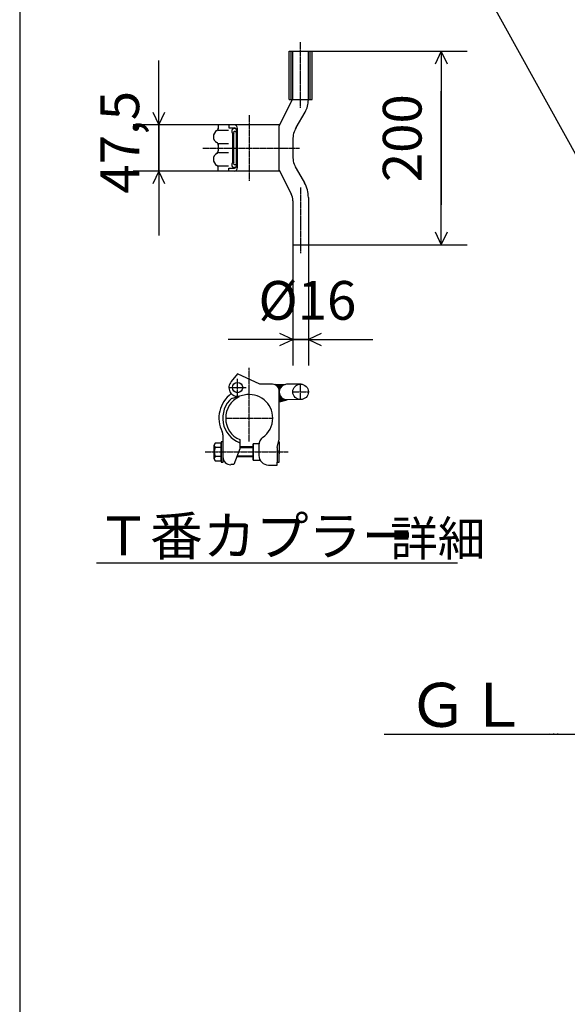
# Model space of a CAD drawing. Extents: x 419 to 13864, y 120 to 8934.
# Drawn here: x 419 to 2114, y 3869 to 6917 of the extents above; entities that cross this region are included whole.
import ezdxf

# ---------------------------------------------------------------- set-up
doc = ezdxf.new("R2010")
doc.units = 0
doc.linetypes.add('BORDER', pattern=[22, 20, -1, 0, -1])
doc.linetypes.add('HIDDEN', pattern=[3, 2, -1])
doc.layers.get('0').update_dxf_attribs({"linetype": 'CONTINUOUS'})
doc.layers.add('寸法線', color=7, linetype='CONTINUOUS')
doc.layers.add('ﾚｲﾔｰ1', color=7, linetype='CONTINUOUS')
doc.styles.get("Standard").update_dxf_attribs({"font": 'txt', "bigfont": 'extfont'})
doc.dimstyles.new('VELDIM2', dxfattribs={"dimtxt": 119.944447, "dimasz": 40, "dimexe": 80, "dimexo": 0.0625, "dimgap": 0.09, "dimtad": 0, "dimdec": 3, "dimtxsty": 'STANDARD', "dimcen": 0.09, "dimdle": 200, "dimazin": 3, "dimtfac": 1, "dimtdec": 4, "dimtofl": 0, "dimtmove": 0, "dimatfit": 3, "dimtolj": 1, "dimtzin": 0})

# ---------------------------------------------------------------- blocks, each defined once
blk = doc.blocks.new('*D55')
at = {"color": 0}
for p, q in [((1324.1, 6820), (1804.1, 6820)), ((1724.1, 6820), (1705.4, 6780)), ((1724.1, 6820), (1724.1, 6696.4)), ((1724.1, 6820), (1724.1, 6343.7)), ((1724.1, 6820), (1724.1, 6620)), ((1742.8, 6780), (1724.1, 6820)), ((1724.1, 6220), (1724.1, 6696.4)), ((1724.1, 6220), (1724.1, 6420)), ((1724.1, 6220), (1724.1, 6343.7)), ((1705.4, 6260), (1724.1, 6220)), ((1724.1, 6220), (1742.8, 6260)), ((1312.6, 6220), (1804.1, 6220))]:
    blk.add_line(p, q, dxfattribs=at)
blk.add_text('200', height=119.94, rotation=90, dxfattribs=at).set_placement((1663, 6414.2))
blk = doc.blocks.new('*D56')
at = {"color": 0}
for p, q in [((850.3, 6591.3), (850.3, 6791.3)), ((850.3, 6591.3), (850.3, 6731.7)), ((850.3, 6448.8), (850.3, 6731.7)), ((831.6, 6631.3), (850.3, 6591.3)), ((850.3, 6591.3), (869, 6631.3)), ((1033.6, 6591.3), (770.3, 6591.3)), ((850.3, 6591.3), (850.3, 6308.4)), ((1033.6, 6448.8), (770.3, 6448.8)), ((850.3, 6448.8), (831.6, 6408.8)), ((850.3, 6448.8), (850.3, 6308.4)), ((850.3, 6448.8), (850.3, 6248.8)), ((869, 6408.8), (850.3, 6448.8))]:
    blk.add_line(p, q, dxfattribs=at)
blk.add_text('47,5', height=119.94, rotation=90, dxfattribs=at).set_placement((789.1, 6378.9))
blk = doc.blocks.new('CLUMP51')
at = {"layer": 'ﾚｲﾔｰ1', "color": 3, "linetype": 'BORDER'}
for p, q in [((1287.1, 6847.3), (1287.1, 6644.9)), ((1129.7, 6621.3), (1129.7, 6418.8)), ((985.9, 6520), (1285.4, 6520)), ((1288.6, 6397.3), (1288.6, 6194.9))]:
    blk.add_line(p, q, dxfattribs=at)
at = {"layer": 'ﾚｲﾔｰ1'}
for p, q in [((1253, 6670), (1253, 6820)), ((1253, 6820), (1324.1, 6820)), ((1264.6, 6672.2), (1264.6, 6820)), ((1264.6, 6820), (1312.6, 6820)), ((1312.6, 6669), (1312.6, 6820)), ((1324.1, 6670), (1324.1, 6820)), ((1222.6, 6589), (1263.4, 6670)), ((1253, 6670), (1263.4, 6670)), ((1264.6, 6670), (1324.1, 6670)), ((1274.6, 6583.2), (1302.5, 6631.5)), ((1222.6, 6591.3), (1033.6, 6591.3)), ((1033.6, 6591.3), (1033.6, 6579.8)), ((1033.6, 6591.3), (1033.6, 6580.3)), ((1066.6, 6591.3), (1066.6, 6582.3)), ((1222.6, 6451), (1222.6, 6589)), ((1033.7, 6575.1), (1065.1, 6575.1)), ((1066.6, 6582.3), (1083.8, 6582.3)), ((1078.6, 6475.4), (1078.6, 6564.7)), ((1081.6, 6475.8), (1081.6, 6564.3)), ((1088, 6580.5), (1084.1, 6580.5)), ((1084.4, 6571.5), (1090.7, 6571.5)), ((1087.1, 6582.3), (1087.1, 6582.3)), ((1090.6, 6463.9), (1090.6, 6574.8)), ((1093.6, 6459.3), (1093.6, 6580.8)), ((1033.6, 6530.6), (1033.6, 6510.8)), ((1034.3, 6534.3), (1065.8, 6534.3)), ((1264.6, 6545.7), (1264.6, 6494.4)), ((1034.3, 6505.8), (1065.8, 6505.8)), ((1033.7, 6465), (1065.1, 6465)), ((1084.4, 6468.6), (1090.7, 6468.6)), ((1033.6, 6448.8), (1033.6, 6460.3)), ((1033.6, 6448.8), (1033.6, 6459.8)), ((1222.6, 6448.8), (1033.6, 6448.8)), ((1066.6, 6448.8), (1066.6, 6457.8)), ((1066.6, 6457.8), (1083.8, 6457.8)), ((1088, 6459.6), (1084.1, 6459.6)), ((1087.1, 6457.8), (1087.1, 6457.8)), ((1222.6, 6451), (1259, 6377.7)), ((1274.6, 6456.9), (1300.5, 6412)), ((1264.6, 6356.7), (1264.6, 6220)), ((1312.6, 6367), (1312.6, 6220)), ((1264.6, 6220), (1312.6, 6220))]:
    blk.add_line(p, q, dxfattribs=at)
at = {"layer": 'ﾚｲﾔｰ1', "color": 4, "linetype": 'HIDDEN'}
for p, q in [((1259, 6670), (1259, 6820)), ((1318.1, 6670), (1318.1, 6820))]:
    blk.add_line(p, q, dxfattribs=at)
at = {"layer": 'ﾚｲﾔｰ1'}
for centre, radius, start, end in [((1237.6, 6669), 75, 330, 0), ((1083.1, 6580.8), 10.5, 0, 90), ((1039.6, 6555.3), 21, 117.4551, 241.2232), ((1024.6, 6581.3), 9, 300, 0), ((1084.3, 6571.5), 8.85, 90.0378, 229.9042), ((1084.6, 6567.3), 4.21, 80.2176, 224.5637), ((1083.1, 6574.8), 7.5, 0, 90), ((1339.6, 6545.7), 75, 150, 180), ((1024.6, 6529.3), 9, 0, 60), ((1039.6, 6484.8), 21, 118.7768, 242.5449), ((1024.6, 6510.8), 9, 300, 0), ((1024.6, 6510.8), 9, 306.8699, 0), ((1339.6, 6494.4), 75, 180, 210), ((1024.6, 6458.8), 9, 0, 60), ((1024.6, 6458.8), 9, 23.792, 53.1301), ((1084.3, 6468.6), 8.85, 130.0958, 269.9622), ((1084.6, 6472.8), 4.21, 135.4363, 279.7824), ((1083.1, 6465.3), 7.5, 270, 0), ((1083.1, 6459.3), 10.5, 270, 0), ((1222.6, 6367), 90, 0, 30), ((1222.6, 6356.7), 42, 0, 30)]:
    blk.add_arc(centre, radius, start, end, dxfattribs=at)
blk = doc.blocks.new('CLUMP52')
at = {"layer": 'ﾚｲﾔｰ1', "color": 3, "linetype": 'BORDER'}
for p, q in [((1129.7, 5610.9), (1129.7, 5839.7)), ((1093.6, 5751.2), (1093.6, 5805.2)), ((1066.6, 5778.2), (1120.6, 5778.2)), ((1264.6, 5765), (1312.6, 5765)), ((1288.6, 5741), (1288.6, 5789)), ((1056.8, 5683.8), (1202.6, 5683.8)), ((992.9, 5578.8), (1250.1, 5578.8))]:
    blk.add_line(p, q, dxfattribs=at)
at = {"layer": 'ﾚｲﾔｰ1'}
for p, q in [((1093.6, 5821), (1074, 5796.8)), ((1162.6, 5788.8), (1093.6, 5821)), ((1201.6, 5788.8), (1162.6, 5788.8)), ((1210.3, 5787.6), (1209.1, 5787.3)), ((1210.6, 5787.3), (1240.6, 5787.3)), ((1216.6, 5784.6), (1214.2, 5784.3)), ((1216.6, 5784.3), (1232.8, 5784.6)), ((1216.6, 5782.5), (1230.1, 5782.2)), ((1218.7, 5780.4), (1228.6, 5780.4)), ((1219.6, 5778.6), (1226.8, 5778)), ((1221.1, 5775.9), (1225.6, 5775.9)), ((1221.7, 5774.4), (1225, 5774.4)), ((1222.6, 5748.4), (1222.6, 5770.5)), ((1222.6, 5662.9), (1222.6, 5767.8)), ((1288.6, 5789), (1245.1, 5788.8)), ((1290.1, 5789), (1246.6, 5788.8)), ((1074.7, 5744.5), (1099.6, 5751.4)), ((1114.3, 5755.1), (1099.3, 5751.8)), ((1222.6, 5750.4), (1227.1, 5751.3)), ((1222.6, 5703.9), (1222.6, 5748.4)), ((1222.6, 5738.1), (1239.7, 5742)), ((1222.9, 5751.9), (1226.5, 5752.5)), ((1222.9, 5749.2), (1227.4, 5750.1)), ((1222.9, 5747.7), (1228.9, 5748.6)), ((1222.9, 5745.9), (1231, 5747.1)), ((1222.9, 5744.1), (1231.9, 5745.6)), ((1222.9, 5742), (1234, 5744.4)), ((1222.9, 5736.3), (1244.2, 5741.1)), ((1222.9, 5733.9), (1247.5, 5740.5)), ((1223.2, 5740.2), (1236.4, 5743.2)), ((1288.6, 5741), (1245.4, 5740.8)), ((1290.1, 5741), (1246.9, 5740.8)), ((1222.6, 5618.4), (1222.6, 5662.9)), ((1042.6, 5610.3), (1042.6, 5547.3)), ((1048.6, 5610.3), (1042.6, 5610.3)), ((1048.6, 5557.8), (1048.6, 5632)), ((1048.6, 5547.3), (1048.6, 5610.3)), ((1100.3, 5617.1), (1100.3, 5589)), ((1216.3, 5592.6), (1222.6, 5618.7)), ((1220.6, 5610.3), (1222.6, 5610.3)), ((1222.6, 5610.3), (1222.6, 5573.1)), ((1021.6, 5558.1), (1021.6, 5599.5)), ((1042.6, 5606.4), (1024.3, 5606.4)), ((1042.6, 5592.6), (1024.3, 5592.6)), ((1042.6, 5551.2), (1042.6, 5606.4)), ((1100.3, 5589), (1082.4, 5539.8)), ((1141.6, 5594.7), (1100.3, 5594.7)), ((1141.6, 5591.7), (1100.3, 5591.7)), ((1141.6, 5604.3), (1141.6, 5553.3)), ((1159.6, 5604.3), (1141.6, 5604.3)), ((1141.6, 5553.3), (1141.6, 5604.3)), ((1159.6, 5602.2), (1159.6, 5568.3)), ((1216.6, 5592.6), (1216.6, 5593.9)), ((1216.6, 5592.6), (1216.6, 5547.3)), ((1222.6, 5547.3), (1222.6, 5584.5)), ((1042.6, 5565), (1024.3, 5565)), ((1024.3, 5551.2), (1042.6, 5551.2)), ((1141.6, 5563.8), (1091.1, 5563.8)), ((1141.6, 5565.9), (1091.9, 5565.9)), ((1141.6, 5553.3), (1163.6, 5553.3)), ((1042.6, 5547.3), (1048.6, 5547.3)), ((1082.4, 5539.8), (1072.4, 5539.8)), ((1189.6, 5538.3), (1216.6, 5538.3)), ((1216.6, 5538.3), (1216.6, 5547.3)), ((1216.6, 5547.3), (1222.6, 5547.3))]:
    blk.add_line(p, q, dxfattribs=at)
for centre, radius in [((1093.6, 5778.2), 15.8), ((1288.6, 5765), 24)]:
    blk.add_circle(centre, radius, dxfattribs=at)
for centre, radius, start, end in [((1093.6, 5778.2), 27, 136.5404, 282.2057), ((1201.6, 5767.8), 21, 0, 90), ((1246.6, 5764.8), 24, 86.4495, 272.1485), ((1129.7, 5683.8), 93.9, 126.3084, 206.9921), ((1129.7, 5683.8), 81.9, 131.1128, 248.9233), ((1129.7, 5683.8), 72.9, 115.0278, 246.1707), ((1129.7, 5683.8), 72.9, 0, 102.4018), ((1129.7, 5683.8), 72.9, 304.3178, 0), ((1018.6, 5629.1), 30, 0, 26.2282), ((1189.6, 5600.1), 30, 125.57, 180), ((1031.8, 5599.5), 10.2, 137.3, 222.7), ((1058.2, 5578.8), 36.6, 157.9, 202.1), ((1031.8, 5558.1), 10.2, 137.3, 222.7), ((1072.5, 5563.5), 24, 180, 270), ((1189.6, 5568.3), 30, 180, 270)]:
    blk.add_arc(centre, radius, start, end, dxfattribs=at)
blk = doc.blocks.new('*D59')
at = {"color": 0}
for p, q in [((1264.6, 6220), (1264.6, 5847.1)), ((1312.6, 6220), (1312.6, 5847.1)), ((1264.6, 5927.1), (1224.6, 5945.8)), ((1352.6, 5945.8), (1312.6, 5927.1)), ((1264.6, 5927.1), (1064.6, 5927.1)), ((1264.6, 5927.1), (1087.5, 5927.1)), ((1312.6, 5927.1), (1087.5, 5927.1)), ((1224.6, 5908.4), (1264.6, 5927.1)), ((1264.6, 5927.1), (1510.9, 5927.1)), ((1312.6, 5927.1), (1510.9, 5927.1)), ((1312.6, 5927.1), (1512.6, 5927.1)), ((1312.6, 5927.1), (1352.6, 5908.4))]:
    blk.add_line(p, q, dxfattribs=at)
blk.add_text('%%c16', height=119.94, dxfattribs=at).set_placement((1158.1, 5988.3))
blk = doc.blocks.new('CLUMP50')
at = {"layer": 'ﾚｲﾔｰ1'}
blk.add_line((656.853, 5235.6707), (1774.4909, 5235.6707), dxfattribs=at)
for name in ['CLUMP51', 'CLUMP52']:
    blk.add_blockref(name, (0, 0))
at = {"layer": 'ﾚｲﾔｰ1', "attachment_point": 1}
for s, insert, char_height, width in [('\\W0.8;\\FMS Gothic.ttf;\\W1.0;Ｔ番カプラー', (658.9697, 5378.8985), 119.944447, 1042.920389), ('\\W0.8;\\FMS Gothic.ttf;\\W1.0;詳細', (1565.857, 5364.7874), 107.95, 346.685768)]:
    blk.add_mtext(s, dxfattribs=dict(at, insert=insert, char_height=char_height, width=width))
at = {"layer": '寸法線', "color": 3}
for base, p1, p2, angle, text, picture, middle in [((1724.1469, 6220.0475), (1312.5969, 6220.0475), (1324.1469, 6820.0475), 90, '200', '*D55', (1724.1469, 6520.0475)), ((850.299, 6591.2975), (1033.5969, 6591.2975), (1033.5969, 6448.7975), 90, '47,5', '*D56', (850.299, 6520.0475)), ((1264.5969, 5927.108), (1264.5969, 6220.0475), (1312.5969, 6220.0475), 180, '%%c16', '*D59', (1299.2117, 5927.108))]:
    dim = blk.add_linear_dim(base=base, p1=p1, p2=p2, angle=angle, text=text, dimstyle='VELDIM2', dxfattribs=at)
    dim.commit()
    dim.dimension.update_dxf_attribs({"geometry": picture, "text_midpoint": middle, "dimtype": 128})

msp = doc.modelspace()

# ---------------------------------------------------------------- linework, layer by layer
at = {"layer": 'ﾚｲﾔｰ1'}
for p, q in [((419.4271, 8934.317), (419.4271, 120.2833)), ((7436.836, 4703.8583), (1547.3943, 4703.8583))]:
    msp.add_line(p, q, dxfattribs=at)
at = {"layer": 'ﾚｲﾔｰ1', "color": 3}
msp.add_line((2150.3344, 6481.5446), (1816.896, 7084.157), dxfattribs=at)
at = {"layer": 'ﾚｲﾔｰ1'}
for radius, start, end in [(18.4, 180, 180.6127657), (6.4, 180, 182.8155567), (6.4, 356.9872125, 0)]:
    msp.add_arc((2077.7469, 4706.9096), radius, start, end, dxfattribs=at)

# ---------------------------------------------------------------- block references
msp.add_blockref('CLUMP50', (0, 0))

# ---------------------------------------------------------------- texts
at = {"layer": 'ﾚｲﾔｰ1', "insert": (1620.8344, 4863.8583), "char_height": 136, "width": 483.266843, "attachment_point": 1}
msp.add_mtext('\\W0.8;\\FMS Gothic.ttf;\\W1.0;ＧＬ', dxfattribs=at)

doc.saveas('drawing.dxf')
